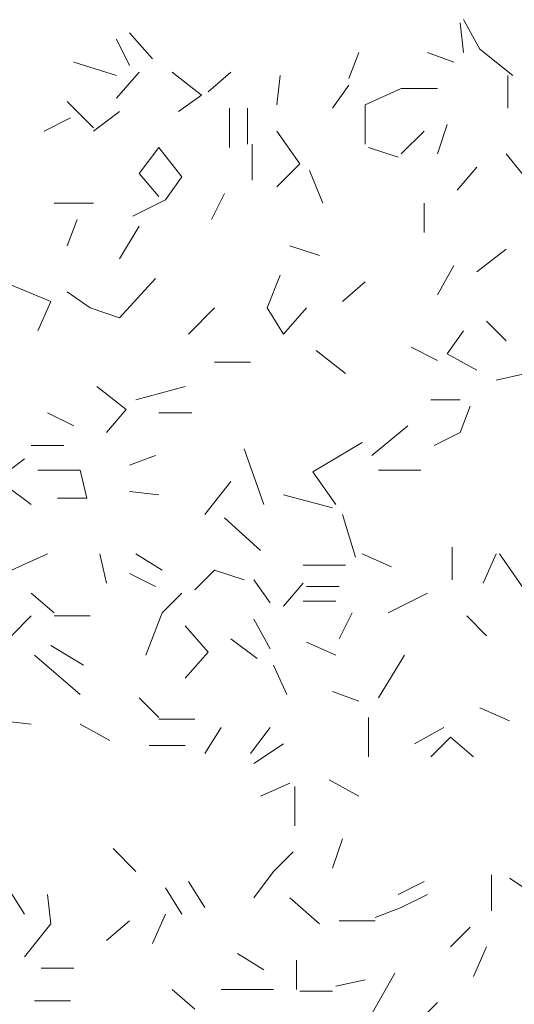
# Model space of a CAD drawing. Units: millimetres. Extents: x 4595 to 4788, y 312 to 722.
# Drawn here: x 4641 to 4642, y 323 to 325 of the extents above; entities that cross this region are included whole.
import ezdxf

# ---------------------------------------------------------------- set-up
doc = ezdxf.new("R2010")
doc.units = ezdxf.units.MM
doc.header["$LTSCALE"] = 0.01
doc.layers.add('01', color=1, linetype='Continuous', lineweight=9)

msp = doc.modelspace()

# ---------------------------------------------------------------- linework, layer by layer
at = {"layer": '01', "linetype": 'Continuous'}
for p, q in [((4642.0953, 324.8023), (4642.0905, 324.8455)), ((4642.0953, 324.8023), (4642.0905, 324.8455)), ((4642.1193, 324.8071), (4642.0953, 324.8503)), ((4642.1193, 324.8071), (4642.0953, 324.8503)), ((4641.6393, 324.7927), (4641.6057, 324.8311)), ((4641.6393, 324.7927), (4641.6057, 324.8311)), ((4641.6057, 324.7831), (4641.5865, 324.8215)), ((4641.6057, 324.7831), (4641.5865, 324.8215)), ((4641.6057, 324.7831), (4641.5865, 324.8215)), ((4641.6057, 324.7831), (4641.5865, 324.8215)), ((4641.9273, 324.7639), (4641.9417, 324.8023)), ((4641.9273, 324.7639), (4641.9417, 324.8023)), ((4642.0809, 324.7879), (4642.0425, 324.8023)), ((4642.0809, 324.7879), (4642.0425, 324.8023)), ((4642.1673, 324.7687), (4642.1193, 324.8071)), ((4642.1673, 324.7687), (4642.1193, 324.8071)), ((4641.5865, 324.7687), (4641.5241, 324.7879)), ((4641.5865, 324.7687), (4641.5241, 324.7879)), ((4641.5865, 324.7687), (4641.5241, 324.7879)), ((4641.5865, 324.7687), (4641.5241, 324.7879)), ((4641.5865, 324.7687), (4641.5241, 324.7879)), ((4641.5865, 324.7687), (4641.5241, 324.7879)), ((4641.5865, 324.7687), (4641.5241, 324.7879)), ((4641.5865, 324.7687), (4641.5241, 324.7879)), ((4641.5865, 324.7351), (4641.6201, 324.7735)), ((4641.5865, 324.7351), (4641.6201, 324.7735)), ((4641.7113, 324.7398), (4641.6681, 324.7735)), ((4641.7113, 324.7398), (4641.6681, 324.7735)), ((4641.7113, 324.7398), (4641.6681, 324.7735)), ((4641.7113, 324.7398), (4641.6681, 324.7735)), ((4641.7545, 324.7735), (4641.7209, 324.7447)), ((4641.7545, 324.7735), (4641.7209, 324.7447)), ((4641.8217, 324.7255), (4641.8265, 324.7687)), ((4641.8217, 324.7255), (4641.8265, 324.7687)), ((4642.1601, 324.7207), (4642.1601, 324.7687)), ((4642.1601, 324.7207), (4642.1601, 324.7687)), ((4642.1601, 324.7207), (4642.1601, 324.7687)), ((4642.1601, 324.7207), (4642.1601, 324.7687)), ((4642.1601, 324.7207), (4642.1601, 324.7687)), ((4642.1601, 324.7207), (4642.1601, 324.7687)), ((4641.9273, 324.7543), (4641.9033, 324.7207)), ((4641.9273, 324.7543), (4641.9033, 324.7207)), ((4641.9513, 324.7255), (4642.0041, 324.7495)), ((4641.9513, 324.7255), (4642.0041, 324.7495)), ((4642.0041, 324.7495), (4642.0569, 324.7495)), ((4642.0041, 324.7495), (4642.0569, 324.7495)), ((4641.5529, 324.6919), (4641.5145, 324.7303)), ((4641.5529, 324.6919), (4641.5145, 324.7303)), ((4641.6777, 324.7159), (4641.7113, 324.7398)), ((4641.6777, 324.7159), (4641.7113, 324.7398)), ((4641.5529, 324.6871), (4641.5913, 324.7159)), ((4641.5529, 324.6871), (4641.5913, 324.7159)), ((4641.7521, 324.6631), (4641.7521, 324.7207)), ((4641.7521, 324.6631), (4641.7521, 324.7207)), ((4641.7785, 324.6678), (4641.7785, 324.7207)), ((4641.7785, 324.6678), (4641.7785, 324.7207)), ((4641.9513, 324.6678), (4641.9513, 324.7255)), ((4641.9513, 324.6678), (4641.9513, 324.7255)), ((4641.9513, 324.6678), (4641.9513, 324.7255)), ((4641.9513, 324.6678), (4641.9513, 324.7255)), ((4641.4809, 324.6871), (4641.5193, 324.7063)), ((4641.4809, 324.6871), (4641.5193, 324.7063)), ((4641.8553, 324.6391), (4641.8217, 324.6871)), ((4641.8553, 324.6391), (4641.8217, 324.6871)), ((4642.0041, 324.6535), (4642.0377, 324.6871)), ((4642.0041, 324.6535), (4642.0377, 324.6871)), ((4642.0569, 324.6535), (4642.0713, 324.6967)), ((4642.0569, 324.6535), (4642.0713, 324.6967)), ((4642.0569, 324.6535), (4642.0713, 324.6967)), ((4642.0569, 324.6535), (4642.0713, 324.6967)), ((4641.6201, 324.6247), (4641.6489, 324.6631)), ((4641.6201, 324.6247), (4641.6489, 324.6631)), ((4641.6201, 324.6247), (4641.6489, 324.6631)), ((4641.6201, 324.6247), (4641.6489, 324.6631)), ((4641.6201, 324.6247), (4641.6489, 324.6631)), ((4641.6201, 324.6247), (4641.6489, 324.6631)), ((4641.6201, 324.6247), (4641.6489, 324.6631)), ((4641.6201, 324.6247), (4641.6489, 324.6631)), ((4641.6201, 324.6247), (4641.6489, 324.6631)), ((4641.6201, 324.6247), (4641.6489, 324.6631)), ((4641.6201, 324.6247), (4641.6489, 324.6631)), ((4641.6201, 324.6247), (4641.6489, 324.6631)), ((4641.6825, 324.6199), (4641.6489, 324.6631)), ((4641.6825, 324.6199), (4641.6489, 324.6631)), ((4641.7857, 324.6151), (4641.7857, 324.6678)), ((4641.7857, 324.6151), (4641.7857, 324.6678)), ((4641.9993, 324.6487), (4641.9561, 324.6631)), ((4641.9993, 324.6487), (4641.9561, 324.6631)), ((4642.1577, 324.6535), (4642.2009, 324.6007)), ((4642.1577, 324.6535), (4642.2009, 324.6007)), ((4641.8217, 324.6055), (4641.8553, 324.6391)), ((4641.8217, 324.6055), (4641.8553, 324.6391)), ((4641.8217, 324.6055), (4641.8553, 324.6391)), ((4641.8217, 324.6055), (4641.8553, 324.6391)), ((4641.8889, 324.5815), (4641.8697, 324.6295)), ((4641.8889, 324.5815), (4641.8697, 324.6295)), ((4642.0857, 324.6007), (4642.1145, 324.6343)), ((4642.0857, 324.6007), (4642.1145, 324.6343)), ((4641.6201, 324.6247), (4641.6489, 324.5911)), ((4641.6201, 324.6247), (4641.6489, 324.5911)), ((4641.6201, 324.6247), (4641.6489, 324.5911)), ((4641.6201, 324.6247), (4641.6489, 324.5911)), ((4641.6585, 324.5863), (4641.6825, 324.6199)), ((4641.6585, 324.5863), (4641.6825, 324.6199)), ((4641.6105, 324.5623), (4641.6585, 324.5863)), ((4641.6105, 324.5623), (4641.6585, 324.5863)), ((4641.7257, 324.5575), (4641.7449, 324.5958)), ((4641.7257, 324.5575), (4641.7449, 324.5958)), ((4641.5529, 324.5815), (4641.4953, 324.5815)), ((4641.5529, 324.5815), (4641.4953, 324.5815)), ((4641.5529, 324.5815), (4641.4953, 324.5815)), ((4641.5529, 324.5815), (4641.4953, 324.5815)), ((4642.0377, 324.5383), (4642.0377, 324.5815)), ((4642.0377, 324.5383), (4642.0377, 324.5815)), ((4641.5145, 324.5191), (4641.5289, 324.5575)), ((4641.5145, 324.5191), (4641.5289, 324.5575)), ((4641.6201, 324.5479), (4641.5913, 324.4999)), ((4641.6201, 324.5479), (4641.5913, 324.4999)), ((4641.6201, 324.5479), (4641.5913, 324.4999)), ((4641.6201, 324.5479), (4641.5913, 324.4999)), ((4641.8409, 324.5191), (4641.8841, 324.5047)), ((4641.8409, 324.5191), (4641.8841, 324.5047)), ((4641.8409, 324.5191), (4641.8841, 324.5047)), ((4641.8409, 324.5191), (4641.8841, 324.5047)), ((4641.8409, 324.5191), (4641.8841, 324.5047)), ((4641.8409, 324.5191), (4641.8841, 324.5047)), ((4642.1145, 324.4807), (4642.1577, 324.5143)), ((4642.1145, 324.4807), (4642.1577, 324.5143)), ((4642.0569, 324.4471), (4642.0809, 324.4903)), ((4642.0569, 324.4471), (4642.0809, 324.4903)), ((4641.5913, 324.4135), (4641.6441, 324.4711)), ((4641.5913, 324.4135), (4641.6441, 324.4711)), ((4641.8073, 324.4279), (4641.8265, 324.4759)), ((4641.8073, 324.4279), (4641.8265, 324.4759)), ((4641.4905, 324.4375), (4641.4329, 324.4615)), ((4641.4905, 324.4375), (4641.4329, 324.4615)), ((4641.4905, 324.4375), (4641.4329, 324.4615)), ((4641.4905, 324.4375), (4641.4329, 324.4615)), ((4641.9177, 324.4375), (4641.9513, 324.4663)), ((4641.9177, 324.4375), (4641.9513, 324.4663)), ((4641.5481, 324.4279), (4641.5145, 324.4518)), ((4641.5481, 324.4279), (4641.5145, 324.4518)), ((4641.5481, 324.4279), (4641.5145, 324.4518)), ((4641.5481, 324.4279), (4641.5145, 324.4518)), ((4641.4713, 324.3943), (4641.4905, 324.4375)), ((4641.4713, 324.3943), (4641.4905, 324.4375)), ((4641.5481, 324.4279), (4641.5913, 324.4135)), ((4641.5481, 324.4279), (4641.5913, 324.4135)), ((4641.6921, 324.3895), (4641.7305, 324.4279)), ((4641.6921, 324.3895), (4641.7305, 324.4279)), ((4641.8313, 324.3895), (4641.8073, 324.4279)), ((4641.8313, 324.3895), (4641.8073, 324.4279)), ((4641.8313, 324.3895), (4641.8649, 324.4279)), ((4641.8313, 324.3895), (4641.8649, 324.4279)), ((4642.1577, 324.3798), (4642.1289, 324.4087)), ((4642.1577, 324.3798), (4642.1289, 324.4087)), ((4642.0713, 324.3607), (4642.0953, 324.3943)), ((4642.0713, 324.3607), (4642.0953, 324.3943)), ((4642.0713, 324.3607), (4642.0953, 324.3943)), ((4642.0713, 324.3607), (4642.0953, 324.3943)), ((4642.0569, 324.3511), (4642.0185, 324.3703)), ((4642.0569, 324.3511), (4642.0185, 324.3703)), ((4641.9225, 324.3319), (4641.8793, 324.3655)), ((4641.9225, 324.3319), (4641.8793, 324.3655)), ((4642.1145, 324.3367), (4642.0713, 324.3607)), ((4642.1145, 324.3367), (4642.0713, 324.3607)), ((4641.7305, 324.3487), (4641.7833, 324.3487)), ((4641.7305, 324.3487), (4641.7833, 324.3487)), ((4642.1433, 324.3223), (4642.1865, 324.3319)), ((4642.1433, 324.3223), (4642.1865, 324.3319)), ((4641.6009, 324.2791), (4641.5577, 324.3127)), ((4641.6009, 324.2791), (4641.5577, 324.3127)), ((4641.6153, 324.2935), (4641.6873, 324.3127)), ((4641.6153, 324.2935), (4641.6873, 324.3127)), ((4641.6153, 324.2935), (4641.6873, 324.3127)), ((4641.6153, 324.2935), (4641.6873, 324.3127)), ((4642.0473, 324.2935), (4642.0905, 324.2935)), ((4642.0473, 324.2935), (4642.0905, 324.2935)), ((4642.0473, 324.2935), (4642.0905, 324.2935)), ((4642.0473, 324.2935), (4642.0905, 324.2935)), ((4642.0905, 324.2455), (4642.1049, 324.2839)), ((4642.0905, 324.2455), (4642.1049, 324.2839)), ((4642.0905, 324.2455), (4642.1049, 324.2839)), ((4642.0905, 324.2455), (4642.1049, 324.2839)), ((4641.4857, 324.2743), (4641.5241, 324.2551)), ((4641.4857, 324.2743), (4641.5241, 324.2551)), ((4641.5721, 324.2455), (4641.6009, 324.2791)), ((4641.5721, 324.2455), (4641.6009, 324.2791)), ((4641.5721, 324.2455), (4641.6009, 324.2791)), ((4641.5721, 324.2455), (4641.6009, 324.2791)), ((4641.5721, 324.2455), (4641.6009, 324.2791)), ((4641.5721, 324.2455), (4641.6009, 324.2791)), ((4641.5721, 324.2455), (4641.6009, 324.2791)), ((4641.5721, 324.2455), (4641.6009, 324.2791)), ((4641.5721, 324.2455), (4641.6009, 324.2791)), ((4641.5721, 324.2455), (4641.6009, 324.2791)), ((4641.5721, 324.2455), (4641.6009, 324.2791)), ((4641.5721, 324.2455), (4641.6009, 324.2791)), ((4641.6489, 324.2743), (4641.6969, 324.2743)), ((4641.6489, 324.2743), (4641.6969, 324.2743)), ((4641.6489, 324.2743), (4641.6969, 324.2743)), ((4641.6489, 324.2743), (4641.6969, 324.2743)), ((4641.9609, 324.2119), (4642.0137, 324.2551)), ((4641.9609, 324.2119), (4642.0137, 324.2551)), ((4641.9609, 324.2119), (4642.0137, 324.2551)), ((4641.9609, 324.2119), (4642.0137, 324.2551)), ((4641.9609, 324.2119), (4642.0137, 324.2551)), ((4641.9609, 324.2119), (4642.0137, 324.2551)), ((4642.0521, 324.2263), (4642.0905, 324.2455)), ((4642.0521, 324.2263), (4642.0905, 324.2455)), ((4641.4617, 324.2263), (4641.5097, 324.2263)), ((4641.4617, 324.2263), (4641.5097, 324.2263)), ((4641.4617, 324.2263), (4641.5097, 324.2263)), ((4641.4617, 324.2263), (4641.5097, 324.2263)), ((4641.4617, 324.2263), (4641.5097, 324.2263)), ((4641.4617, 324.2263), (4641.5097, 324.2263)), ((4641.4617, 324.2263), (4641.5097, 324.2263)), ((4641.4617, 324.2263), (4641.5097, 324.2263)), ((4641.8745, 324.1879), (4641.9465, 324.2311)), ((4641.8745, 324.1879), (4641.9465, 324.2311)), ((4641.6441, 324.2119), (4641.6057, 324.1975)), ((4641.6441, 324.2119), (4641.6057, 324.1975)), ((4641.8025, 324.1399), (4641.7737, 324.2215)), ((4641.8025, 324.1399), (4641.7737, 324.2215)), ((4641.4137, 324.1783), (4641.4521, 324.2071)), ((4641.4137, 324.1783), (4641.4521, 324.2071)), ((4641.4137, 324.1783), (4641.4521, 324.2071)), ((4641.4137, 324.1783), (4641.4521, 324.2071)), ((4641.4137, 324.1783), (4641.4521, 324.2071)), ((4641.4137, 324.1783), (4641.4521, 324.2071)), ((4641.5337, 324.1903), (4641.4713, 324.1903)), ((4641.5337, 324.1903), (4641.4713, 324.1903)), ((4641.5433, 324.1495), (4641.5337, 324.1903)), ((4641.5433, 324.1495), (4641.5337, 324.1903)), ((4641.9081, 324.1399), (4641.8745, 324.1879)), ((4641.9081, 324.1399), (4641.8745, 324.1879)), ((4641.9081, 324.1399), (4641.8745, 324.1879)), ((4641.9081, 324.1399), (4641.8745, 324.1879)), ((4641.9081, 324.1399), (4641.8745, 324.1879)), ((4641.9081, 324.1399), (4641.8745, 324.1879)), ((4641.9705, 324.1903), (4642.0329, 324.1903)), ((4641.9705, 324.1903), (4642.0329, 324.1903)), ((4641.9705, 324.1903), (4642.0329, 324.1903)), ((4641.9705, 324.1903), (4642.0329, 324.1903)), ((4641.9705, 324.1903), (4642.0329, 324.1903)), ((4641.9705, 324.1903), (4642.0329, 324.1903)), ((4641.9705, 324.1903), (4642.0329, 324.1903)), ((4641.9705, 324.1903), (4642.0329, 324.1903)), ((4641.9705, 324.1903), (4642.0329, 324.1903)), ((4641.9705, 324.1903), (4642.0329, 324.1903)), ((4641.4617, 324.1399), (4641.4233, 324.1687)), ((4641.4617, 324.1399), (4641.4233, 324.1687)), ((4641.7161, 324.1255), (4641.7545, 324.1735)), ((4641.7161, 324.1255), (4641.7545, 324.1735)), ((4641.7161, 324.1255), (4641.7545, 324.1735)), ((4641.7161, 324.1255), (4641.7545, 324.1735)), ((4641.6489, 324.1543), (4641.6057, 324.1591)), ((4641.6489, 324.1543), (4641.6057, 324.1591)), ((4641.9033, 324.1351), (4641.8313, 324.1543)), ((4641.9033, 324.1351), (4641.8313, 324.1543)), ((4641.5001, 324.1495), (4641.5433, 324.1495)), ((4641.5001, 324.1495), (4641.5433, 324.1495)), ((4641.5001, 324.1495), (4641.5433, 324.1495)), ((4641.5001, 324.1495), (4641.5433, 324.1495)), ((4641.5001, 324.1495), (4641.5433, 324.1495)), ((4641.5001, 324.1495), (4641.5433, 324.1495)), ((4641.5001, 324.1495), (4641.5433, 324.1495)), ((4641.5001, 324.1495), (4641.5433, 324.1495)), ((4641.9369, 324.0631), (4641.9177, 324.1255)), ((4641.9369, 324.0631), (4641.9177, 324.1255)), ((4641.7977, 324.0727), (4641.7449, 324.1207)), ((4641.7977, 324.0727), (4641.7449, 324.1207)), ((4641.7977, 324.0727), (4641.7449, 324.1207)), ((4641.7977, 324.0727), (4641.7449, 324.1207)), ((4641.7977, 324.0727), (4641.7449, 324.1207)), ((4641.7977, 324.0727), (4641.7449, 324.1207)), ((4641.7977, 324.0727), (4641.7449, 324.1207)), ((4641.7977, 324.0727), (4641.7449, 324.1207)), ((4641.4329, 324.0439), (4641.4857, 324.0679)), ((4641.4329, 324.0439), (4641.4857, 324.0679)), ((4641.5721, 324.0247), (4641.5625, 324.0679)), ((4641.5721, 324.0247), (4641.5625, 324.0679)), ((4641.6153, 324.0679), (4641.6537, 324.0439)), ((4641.6153, 324.0679), (4641.6537, 324.0439)), ((4641.9897, 324.0487), (4641.9465, 324.0679)), ((4641.9897, 324.0487), (4641.9465, 324.0679)), ((4642.0785, 324.0295), (4642.0785, 324.0775)), ((4642.0785, 324.0295), (4642.0785, 324.0775)), ((4642.0785, 324.0295), (4642.0785, 324.0775)), ((4642.0785, 324.0295), (4642.0785, 324.0775)), ((4642.0785, 324.0295), (4642.0785, 324.0775)), ((4642.0785, 324.0295), (4642.0785, 324.0775)), ((4642.1241, 324.0247), (4642.1433, 324.0679)), ((4642.1241, 324.0247), (4642.1433, 324.0679)), ((4642.1913, 324.0055), (4642.1481, 324.0679)), ((4642.1913, 324.0055), (4642.1481, 324.0679)), ((4641.9225, 324.0511), (4641.8601, 324.0511)), ((4641.9225, 324.0511), (4641.8601, 324.0511)), ((4641.6057, 324.0391), (4641.6441, 324.0198)), ((4641.6057, 324.0391), (4641.6441, 324.0198)), ((4641.6057, 324.0391), (4641.6441, 324.0198)), ((4641.6057, 324.0391), (4641.6441, 324.0198)), ((4641.7017, 324.0151), (4641.7305, 324.0439)), ((4641.7017, 324.0151), (4641.7305, 324.0439)), ((4641.7737, 324.0295), (4641.7305, 324.0439)), ((4641.7737, 324.0295), (4641.7305, 324.0439)), ((4641.8121, 323.9959), (4641.7881, 324.0295)), ((4641.8121, 323.9959), (4641.7881, 324.0295)), ((4641.8313, 323.9911), (4641.8601, 324.0247)), ((4641.8313, 323.9911), (4641.8601, 324.0247)), ((4641.4953, 323.9815), (4641.4617, 324.0103)), ((4641.4953, 323.9815), (4641.4617, 324.0103)), ((4641.6537, 323.9815), (4641.6825, 324.0103)), ((4641.6537, 323.9815), (4641.6825, 324.0103)), ((4641.8649, 324.0198), (4641.9129, 324.0198)), ((4641.8649, 324.0198), (4641.9129, 324.0198)), ((4641.8649, 324.0198), (4641.9129, 324.0198)), ((4641.8649, 324.0198), (4641.9129, 324.0198)), ((4641.8649, 324.0198), (4641.9129, 324.0198)), ((4641.8649, 324.0198), (4641.9129, 324.0198)), ((4641.8649, 324.0198), (4641.9129, 324.0198)), ((4641.8649, 324.0198), (4641.9129, 324.0198)), ((4641.8649, 324.0198), (4641.9129, 324.0198)), ((4641.8649, 324.0198), (4641.9129, 324.0198)), ((4641.8649, 324.0198), (4641.9129, 324.0198)), ((4641.8649, 324.0198), (4641.9129, 324.0198)), ((4641.8649, 324.0198), (4641.9129, 324.0198)), ((4641.8649, 324.0198), (4641.9129, 324.0198)), ((4641.8649, 324.0198), (4641.9129, 324.0198)), ((4641.8649, 324.0198), (4641.9129, 324.0198)), ((4641.9849, 323.9815), (4642.0425, 324.0103)), ((4641.9849, 323.9815), (4642.0425, 324.0103)), ((4641.8601, 323.9983), (4641.9081, 323.9983)), ((4641.8601, 323.9983), (4641.9081, 323.9983)), ((4641.8601, 323.9983), (4641.9081, 323.9983)), ((4641.8601, 323.9983), (4641.9081, 323.9983)), ((4641.8601, 323.9983), (4641.9081, 323.9983)), ((4641.8601, 323.9983), (4641.9081, 323.9983)), ((4641.8601, 323.9983), (4641.9081, 323.9983)), ((4641.8601, 323.9983), (4641.9081, 323.9983)), ((4641.8601, 323.9983), (4641.9081, 323.9983)), ((4641.8601, 323.9983), (4641.9081, 323.9983)), ((4641.6297, 323.9191), (4641.6537, 323.9815)), ((4641.6297, 323.9191), (4641.6537, 323.9815)), ((4641.9129, 323.9431), (4641.9321, 323.9815)), ((4641.9129, 323.9431), (4641.9321, 323.9815)), ((4641.4329, 323.9478), (4641.4617, 323.9767)), ((4641.4329, 323.9478), (4641.4617, 323.9767)), ((4641.5481, 323.9767), (4641.4953, 323.9767)), ((4641.5481, 323.9767), (4641.4953, 323.9767)), ((4641.5481, 323.9767), (4641.4953, 323.9767)), ((4641.5481, 323.9767), (4641.4953, 323.9767)), ((4641.8121, 323.9287), (4641.7881, 323.9719)), ((4641.8121, 323.9287), (4641.7881, 323.9719)), ((4641.8121, 323.9287), (4641.7881, 323.9719)), ((4641.8121, 323.9287), (4641.7881, 323.9719)), ((4641.8121, 323.9287), (4641.7881, 323.9719)), ((4641.8121, 323.9287), (4641.7881, 323.9719)), ((4641.8121, 323.9287), (4641.7881, 323.9719)), ((4641.8121, 323.9287), (4641.7881, 323.9719)), ((4641.8121, 323.9287), (4641.7881, 323.9719)), ((4641.8121, 323.9287), (4641.7881, 323.9719)), ((4641.8121, 323.9287), (4641.7881, 323.9719)), ((4641.8121, 323.9287), (4641.7881, 323.9719)), ((4641.8121, 323.9287), (4641.7881, 323.9719)), ((4641.8121, 323.9287), (4641.7881, 323.9719)), ((4642.1289, 323.9478), (4642.1001, 323.9767)), ((4642.1289, 323.9478), (4642.1001, 323.9767)), ((4641.7209, 323.9239), (4641.6873, 323.9623)), ((4641.7209, 323.9239), (4641.6873, 323.9623)), ((4641.7929, 323.9143), (4641.7545, 323.9431)), ((4641.7929, 323.9143), (4641.7545, 323.9431)), ((4641.8649, 323.9383), (4641.9081, 323.9191)), ((4641.8649, 323.9383), (4641.9081, 323.9191)), ((4641.5385, 323.9047), (4641.4905, 323.9335)), ((4641.5385, 323.9047), (4641.4905, 323.9335)), ((4641.5385, 323.9047), (4641.4905, 323.9335)), ((4641.5385, 323.9047), (4641.4905, 323.9335)), ((4641.5385, 323.9047), (4641.4905, 323.9335)), ((4641.5385, 323.9047), (4641.4905, 323.9335)), ((4641.5385, 323.9047), (4641.4905, 323.9335)), ((4641.5385, 323.9047), (4641.4905, 323.9335)), ((4641.6873, 323.8855), (4641.7209, 323.9239)), ((4641.6873, 323.8855), (4641.7209, 323.9239)), ((4641.6873, 323.8855), (4641.7209, 323.9239)), ((4641.6873, 323.8855), (4641.7209, 323.9239)), ((4641.6873, 323.8855), (4641.7209, 323.9239)), ((4641.6873, 323.8855), (4641.7209, 323.9239)), ((4641.6873, 323.8855), (4641.7209, 323.9239)), ((4641.6873, 323.8855), (4641.7209, 323.9239)), ((4641.5337, 323.8615), (4641.4665, 323.9191)), ((4641.5337, 323.8615), (4641.4665, 323.9191)), ((4641.9705, 323.8567), (4642.0089, 323.9191)), ((4641.9705, 323.8567), (4642.0089, 323.9191)), ((4641.8361, 323.8615), (4641.8169, 323.9047)), ((4641.8361, 323.8615), (4641.8169, 323.9047)), ((4641.9417, 323.8519), (4641.9033, 323.8663)), ((4641.9417, 323.8519), (4641.9033, 323.8663)), ((4641.6489, 323.8279), (4641.6201, 323.8567)), ((4641.6489, 323.8279), (4641.6201, 323.8567)), ((4642.1625, 323.8231), (4642.1193, 323.8423)), ((4642.1625, 323.8231), (4642.1193, 323.8423)), ((4642.1625, 323.8231), (4642.1193, 323.8423)), ((4642.1625, 323.8231), (4642.1193, 323.8423)), ((4641.4617, 323.8183), (4641.4185, 323.8231)), ((4641.4617, 323.8183), (4641.4185, 323.8231)), ((4641.4617, 323.8183), (4641.4185, 323.8231)), ((4641.4617, 323.8183), (4641.4185, 323.8231)), ((4641.4617, 323.8183), (4641.4185, 323.8231)), ((4641.4617, 323.8183), (4641.4185, 323.8231)), ((4641.4617, 323.8183), (4641.4185, 323.8231)), ((4641.4617, 323.8183), (4641.4185, 323.8231)), ((4641.7017, 323.8255), (4641.6489, 323.8255)), ((4641.7017, 323.8255), (4641.6489, 323.8255)), ((4641.9561, 323.7703), (4641.9561, 323.8279)), ((4641.9561, 323.7703), (4641.9561, 323.8279)), ((4641.9561, 323.7703), (4641.9561, 323.8279)), ((4641.9561, 323.7703), (4641.9561, 323.8279)), ((4641.9561, 323.7703), (4641.9561, 323.8279)), ((4641.9561, 323.7703), (4641.9561, 323.8279)), ((4641.5769, 323.7943), (4641.5337, 323.8183)), ((4641.5769, 323.7943), (4641.5337, 323.8183)), ((4641.7161, 323.7751), (4641.7401, 323.8135)), ((4641.7161, 323.7751), (4641.7401, 323.8135)), ((4641.7833, 323.7751), (4641.8121, 323.8135)), ((4641.7833, 323.7751), (4641.8121, 323.8135)), ((4641.7833, 323.7751), (4641.8121, 323.8135)), ((4641.7833, 323.7751), (4641.8121, 323.8135)), ((4642.0233, 323.7895), (4642.0665, 323.8135)), ((4642.0233, 323.7895), (4642.0665, 323.8135)), ((4642.0473, 323.7703), (4642.0761, 323.7991)), ((4642.0473, 323.7703), (4642.0761, 323.7991)), ((4642.1097, 323.7703), (4642.0761, 323.7991)), ((4642.1097, 323.7703), (4642.0761, 323.7991)), ((4642.1097, 323.7703), (4642.0761, 323.7991)), ((4642.1097, 323.7703), (4642.0761, 323.7991)), ((4642.1097, 323.7703), (4642.0761, 323.7991)), ((4642.1097, 323.7703), (4642.0761, 323.7991)), ((4642.1097, 323.7703), (4642.0761, 323.7991)), ((4642.1097, 323.7703), (4642.0761, 323.7991)), ((4641.6345, 323.7871), (4641.6873, 323.7871)), ((4641.6345, 323.7871), (4641.6873, 323.7871)), ((4641.7881, 323.7607), (4641.8313, 323.7895)), ((4641.7881, 323.7607), (4641.8313, 323.7895)), ((4641.7881, 323.7607), (4641.8313, 323.7895)), ((4641.7881, 323.7607), (4641.8313, 323.7895)), ((4641.7881, 323.7607), (4641.8313, 323.7895)), ((4641.7881, 323.7607), (4641.8313, 323.7895)), ((4641.9417, 323.7127), (4641.8985, 323.7367)), ((4641.9417, 323.7127), (4641.8985, 323.7367)), ((4641.7977, 323.7127), (4641.8409, 323.7318)), ((4641.7977, 323.7127), (4641.8409, 323.7318)), ((4641.7977, 323.7127), (4641.8409, 323.7318)), ((4641.7977, 323.7127), (4641.8409, 323.7318)), ((4641.8481, 323.6695), (4641.8481, 323.7271)), ((4641.8481, 323.6695), (4641.8481, 323.7271)), ((4641.9033, 323.6071), (4641.9177, 323.6503)), ((4641.9033, 323.6071), (4641.9177, 323.6503)), ((4641.6153, 323.6023), (4641.5817, 323.6359)), ((4641.6153, 323.6023), (4641.5817, 323.6359)), ((4641.6153, 323.6023), (4641.5817, 323.6359)), ((4641.6153, 323.6023), (4641.5817, 323.6359)), ((4641.6153, 323.6023), (4641.5817, 323.6359)), ((4641.6153, 323.6023), (4641.5817, 323.6359)), ((4641.8169, 323.6023), (4641.8457, 323.6311)), ((4641.8169, 323.6023), (4641.8457, 323.6311)), ((4641.4521, 323.5399), (4641.4185, 323.5927)), ((4641.4521, 323.5399), (4641.4185, 323.5927)), ((4641.7881, 323.5639), (4641.8169, 323.6023)), ((4641.7881, 323.5639), (4641.8169, 323.6023)), ((4641.7881, 323.5639), (4641.8169, 323.6023)), ((4641.7881, 323.5639), (4641.8169, 323.6023)), ((4641.7881, 323.5639), (4641.8169, 323.6023)), ((4641.7881, 323.5639), (4641.8169, 323.6023)), ((4642.1361, 323.5447), (4642.1361, 323.5975)), ((4642.1361, 323.5447), (4642.1361, 323.5975)), ((4642.2057, 323.5639), (4642.1625, 323.5927)), ((4642.2057, 323.5639), (4642.1625, 323.5927)), ((4641.6825, 323.5399), (4641.6585, 323.5783)), ((4641.6825, 323.5399), (4641.6585, 323.5783)), ((4641.7161, 323.5495), (4641.6921, 323.5878)), ((4641.7161, 323.5495), (4641.6921, 323.5878)), ((4641.9993, 323.5687), (4642.0377, 323.5878)), ((4641.9993, 323.5687), (4642.0377, 323.5878)), ((4641.9993, 323.5687), (4642.0377, 323.5878)), ((4641.9993, 323.5687), (4642.0377, 323.5878)), ((4641.4905, 323.5255), (4641.4857, 323.5687)), ((4641.4905, 323.5255), (4641.4857, 323.5687)), ((4641.4905, 323.5255), (4641.4857, 323.5687)), ((4641.4905, 323.5255), (4641.4857, 323.5687)), ((4641.8841, 323.5255), (4641.8409, 323.5639)), ((4641.8841, 323.5255), (4641.8409, 323.5639)), ((4641.8841, 323.5255), (4641.8409, 323.5639)), ((4641.8841, 323.5255), (4641.8409, 323.5639)), ((4641.8841, 323.5255), (4641.8409, 323.5639)), ((4641.8841, 323.5255), (4641.8409, 323.5639)), ((4642.0041, 323.5495), (4642.0425, 323.5687)), ((4642.0041, 323.5495), (4642.0425, 323.5687)), ((4642.0041, 323.5495), (4642.0425, 323.5687)), ((4642.0041, 323.5495), (4642.0425, 323.5687)), ((4641.9657, 323.5351), (4642.0041, 323.5495)), ((4641.9657, 323.5351), (4642.0041, 323.5495)), ((4641.9657, 323.5351), (4642.0041, 323.5495)), ((4641.9657, 323.5351), (4642.0041, 323.5495)), ((4641.9657, 323.5351), (4642.0041, 323.5495)), ((4641.9657, 323.5351), (4642.0041, 323.5495)), ((4641.6393, 323.4967), (4641.6585, 323.5399)), ((4641.6393, 323.4967), (4641.6585, 323.5399)), ((4641.6393, 323.4967), (4641.6585, 323.5399)), ((4641.6393, 323.4967), (4641.6585, 323.5399)), ((4641.4521, 323.4775), (4641.4905, 323.5255)), ((4641.4521, 323.4775), (4641.4905, 323.5255)), ((4641.4521, 323.4775), (4641.4905, 323.5255)), ((4641.4521, 323.4775), (4641.4905, 323.5255)), ((4641.4521, 323.4775), (4641.4905, 323.5255)), ((4641.4521, 323.4775), (4641.4905, 323.5255)), ((4641.5721, 323.5015), (4641.6057, 323.5303)), ((4641.5721, 323.5015), (4641.6057, 323.5303)), ((4641.9129, 323.5303), (4641.9657, 323.5303)), ((4641.9129, 323.5303), (4641.9657, 323.5303)), ((4642.0761, 323.4919), (4642.1049, 323.5207)), ((4642.0761, 323.4919), (4642.1049, 323.5207)), ((4642.0761, 323.4919), (4642.1049, 323.5207)), ((4642.0761, 323.4919), (4642.1049, 323.5207)), ((4642.0761, 323.4919), (4642.1049, 323.5207)), ((4642.0761, 323.4919), (4642.1049, 323.5207)), ((4642.1097, 323.4487), (4642.1289, 323.4919)), ((4642.1097, 323.4487), (4642.1289, 323.4919)), ((4642.1097, 323.4487), (4642.1289, 323.4919)), ((4642.1097, 323.4487), (4642.1289, 323.4919)), ((4642.1097, 323.4487), (4642.1289, 323.4919)), ((4642.1097, 323.4487), (4642.1289, 323.4919)), ((4641.7641, 323.4823), (4641.8025, 323.4583)), ((4641.7641, 323.4823), (4641.8025, 323.4583)), ((4641.4761, 323.4607), (4641.5241, 323.4607)), ((4641.4761, 323.4607), (4641.5241, 323.4607)), ((4641.8505, 323.4295), (4641.8505, 323.4727)), ((4641.8505, 323.4295), (4641.8505, 323.4727)), ((4641.8505, 323.4295), (4641.8505, 323.4727)), ((4641.8505, 323.4295), (4641.8505, 323.4727)), ((4641.8505, 323.4295), (4641.8505, 323.4727)), ((4641.8505, 323.4295), (4641.8505, 323.4727)), ((4641.9513, 323.3767), (4641.9945, 323.4535)), ((4641.9513, 323.3767), (4641.9945, 323.4535)), ((4641.9513, 323.3767), (4641.9945, 323.4535)), ((4641.9513, 323.3767), (4641.9945, 323.4535)), ((4641.9081, 323.4343), (4641.9513, 323.4438)), ((4641.9081, 323.4343), (4641.9513, 323.4438)), ((4641.9081, 323.4343), (4641.9513, 323.4438)), ((4641.9081, 323.4343), (4641.9513, 323.4438)), ((4641.9081, 323.4343), (4641.9513, 323.4438)), ((4641.9081, 323.4343), (4641.9513, 323.4438)), ((4641.9081, 323.4343), (4641.9513, 323.4438)), ((4641.9081, 323.4343), (4641.9513, 323.4438)), ((4641.9081, 323.4343), (4641.9513, 323.4438)), ((4641.9081, 323.4343), (4641.9513, 323.4438)), ((4641.9081, 323.4343), (4641.9513, 323.4438)), ((4641.9081, 323.4343), (4641.9513, 323.4438)), ((4641.6681, 323.4295), (4641.7017, 323.4007)), ((4641.6681, 323.4295), (4641.7017, 323.4007)), ((4641.6681, 323.4295), (4641.7017, 323.4007)), ((4641.6681, 323.4295), (4641.7017, 323.4007)), ((4641.8169, 323.4295), (4641.7401, 323.4295)), ((4641.8169, 323.4295), (4641.7401, 323.4295)), ((4641.8553, 323.4271), (4641.9033, 323.4271)), ((4641.8553, 323.4271), (4641.9033, 323.4271)), ((4641.5193, 323.4127), (4641.4665, 323.4127)), ((4641.5193, 323.4127), (4641.4665, 323.4127)), ((4642.0233, 323.3767), (4642.0569, 323.4103)), ((4642.0233, 323.3767), (4642.0569, 323.4103))]:
    msp.add_line(p, q, dxfattribs=at)

doc.saveas('drawing.dxf')
